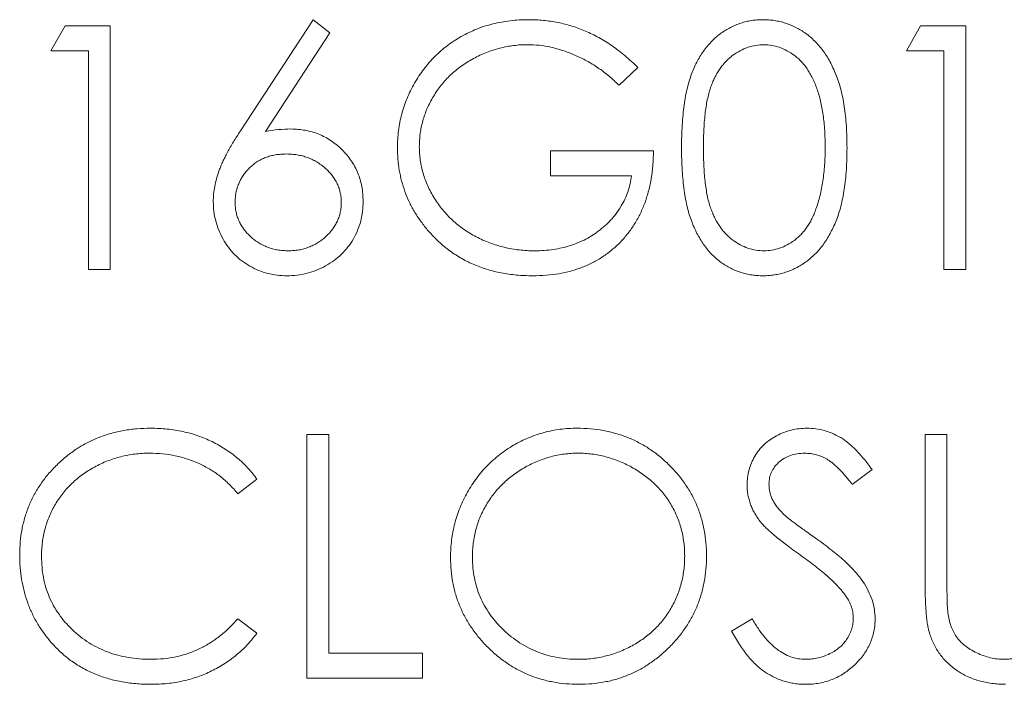
# Paper-space layout '_Back' of a CAD drawing. Units: millimetres. Extents: x -1126 to 27, y -52 to 1931.
# Drawn here: x -105 to -96, y 118 to 124 of the extents above; entities that cross this region are included whole.
import ezdxf

# ---------------------------------------------------------------- set-up
doc = ezdxf.new("R2010")
doc.units = ezdxf.units.MM

psp = doc.layouts.new('_Back')

# ---------------------------------------------------------------- linework, layer by layer
at = {"color": 7, "linetype": 'Continuous', "lineweight": 15}
for p, q in [((-103.3225, 122.9479), (-102.6118, 124.0345)), ((-102.6118, 124.0345), (-102.4472, 123.9052)), ((-105.1762, 123.7292), (-105.0364, 123.9734)), ((-105.0364, 123.9734), (-104.5962, 123.9734)), ((-104.5962, 123.9734), (-104.5962, 121.5922)), ((-96.8113, 123.7292), (-96.6715, 123.9734)), ((-96.6715, 123.9734), (-96.2313, 123.9734)), ((-96.2313, 123.9734), (-96.2313, 121.5922)), ((-102.4472, 123.9052), (-103.0764, 122.9431)), ((-104.8099, 123.7292), (-105.1762, 123.7292)), ((-104.8099, 121.5922), (-104.8099, 123.7292)), ((-96.445, 123.7292), (-96.8113, 123.7292)), ((-96.445, 121.5922), (-96.445, 123.7292)), ((-99.4368, 123.567), (-99.62, 123.3934)), ((-100.2916, 122.7523), (-99.2841, 122.7523)), ((-100.2916, 122.5081), (-100.2916, 122.7523)), ((-99.4978, 122.5081), (-100.2916, 122.5081)), ((-104.5962, 121.5922), (-104.8099, 121.5922)), ((-96.2313, 121.5922), (-96.445, 121.5922)), ((-102.6728, 119.9797), (-102.4591, 119.9797)), ((-102.6728, 117.5984), (-102.6728, 119.9797)), ((-102.4591, 119.9797), (-102.4591, 117.8427)), ((-96.6281, 119.9797), (-96.4144, 119.9797)), ((-96.6281, 118.5415), (-96.6281, 119.9797)), ((-96.4144, 119.9797), (-96.4144, 118.553)), ((-97.1471, 119.6377), (-97.3403, 119.4912)), ((-103.1613, 119.5428), (-103.3483, 119.3997)), ((-103.3483, 118.1785), (-103.1613, 118.0368)), ((-98.5209, 118.0578), (-98.3196, 118.1785)), ((-102.4591, 117.8427), (-101.5433, 117.8427)), ((-101.5433, 117.8427), (-101.5433, 117.5984)), ((-101.5433, 117.5984), (-102.6728, 117.5984))]:
    psp.add_line(p, q, dxfattribs=at)
for points, knots in [([(-101.7875, 122.7838), (-101.7871, 122.8118), (-101.7864, 122.8674), (-101.7777, 122.9501), (-101.7652, 123.0312), (-101.7468, 123.1109), (-101.7236, 123.189), (-101.6946, 123.2657), (-101.6609, 123.3411), (-101.6217, 123.4144), (-101.5781, 123.4849), (-101.5308, 123.5523), (-101.4791, 123.6152), (-101.4239, 123.6745), (-101.3644, 123.7295), (-101.3013, 123.7806), (-101.2345, 123.828), (-101.1638, 123.8708), (-101.0902, 123.9093), (-101.014, 123.943), (-100.9351, 123.9709), (-100.8541, 123.9946), (-100.7705, 124.0121), (-100.6848, 124.0248), (-100.5966, 124.0335), (-100.537, 124.0342), (-100.5067, 124.0345)], [0, 0, 0, 0, 0.042039, 0.083544, 0.124643, 0.165303, 0.206171, 0.246971, 0.288329, 0.329987, 0.371797, 0.412738, 0.453459, 0.494001, 0.534381, 0.574952, 0.615892, 0.65725, 0.699007, 0.740486, 0.782325, 0.824567, 0.867041, 0.9105, 0.954619, 1, 1, 1, 1]), ([(-100.5067, 124.0345), (-100.4821, 124.0341), (-100.4332, 124.0333), (-100.3604, 124.0279), (-100.2888, 124.0193), (-100.2182, 124.0076), (-100.1489, 123.9916), (-100.0806, 123.9725), (-100.0133, 123.9503), (-99.9471, 123.9238), (-99.8817, 123.8937), (-99.8166, 123.8598), (-99.7522, 123.8215), (-99.6882, 123.7788), (-99.6242, 123.7323), (-99.5614, 123.6808), (-99.4981, 123.6262), (-99.4574, 123.587), (-99.4368, 123.567)], [0, 0, 0, 0, 0.061617, 0.122179, 0.182216, 0.241864, 0.30096, 0.359969, 0.419033, 0.478069, 0.537993, 0.59896, 0.661321, 0.725248, 0.79122, 0.858746, 0.928318, 1, 1, 1, 1]), ([(-99.0094, 122.7819), (-99.0092, 122.82), (-99.0087, 122.8942), (-99.0039, 123.0022), (-98.9959, 123.1036), (-98.9849, 123.1982), (-98.9716, 123.2862), (-98.9537, 123.3674), (-98.9334, 123.442), (-98.9099, 123.5103), (-98.8834, 123.5733), (-98.8545, 123.6321), (-98.8222, 123.6866), (-98.7882, 123.7377), (-98.7511, 123.7846), (-98.7122, 123.8279), (-98.6697, 123.8666), (-98.6252, 123.9019), (-98.5782, 123.9328), (-98.5302, 123.9601), (-98.4807, 123.9833), (-98.4296, 124.0016), (-98.3774, 124.0167), (-98.3239, 124.0271), (-98.2691, 124.0336), (-98.232, 124.0342), (-98.2133, 124.0345)], [0, 0, 0, 0, 0.0685946, 0.133246, 0.1943126, 0.2512792, 0.3045134, 0.3542349, 0.4004806, 0.4434108, 0.4840149, 0.5232523, 0.5610424, 0.5979002, 0.6335185, 0.6683144, 0.7024957, 0.7366854, 0.7702932, 0.8034373, 0.835913, 0.8684602, 0.9008465, 0.9334665, 0.9662576, 1, 1, 1, 1]), ([(-98.2133, 124.0345), (-98.1943, 124.0342), (-98.1567, 124.0335), (-98.101, 124.0272), (-98.0466, 124.0166), (-97.9937, 124.0017), (-97.9419, 123.9832), (-97.8916, 123.96), (-97.8425, 123.933), (-97.7953, 123.9013), (-97.7496, 123.866), (-97.7064, 123.826), (-97.6658, 123.7818), (-97.6272, 123.7339), (-97.5918, 123.6813), (-97.5581, 123.625), (-97.5279, 123.5639), (-97.4988, 123.4992), (-97.4737, 123.4289), (-97.4511, 123.3535), (-97.4328, 123.2722), (-97.4176, 123.1853), (-97.4058, 123.0925), (-97.3972, 122.994), (-97.3927, 122.8897), (-97.3918, 122.8184), (-97.3914, 122.7819)], [0, 0, 0, 0, 0.0337881, 0.0671939, 0.0998624, 0.1325666, 0.1651512, 0.1979132, 0.231319, 0.2650833, 0.2992553, 0.3343986, 0.3699428, 0.4062836, 0.4440638, 0.4829977, 0.5233544, 0.5655366, 0.6096129, 0.6563908, 0.7058855, 0.7583245, 0.8138318, 0.8727946, 0.9347222, 1, 1, 1, 1]), ([(-100.5139, 123.7903), (-100.537, 123.79), (-100.583, 123.7894), (-100.6515, 123.7823), (-100.7192, 123.7719), (-100.7861, 123.757), (-100.8523, 123.7381), (-100.9176, 123.7144), (-100.982, 123.6868), (-101.0449, 123.655), (-101.106, 123.6199), (-101.1637, 123.5811), (-101.2183, 123.5398), (-101.2689, 123.4948), (-101.3157, 123.4467), (-101.3599, 123.3963), (-101.3999, 123.3423), (-101.436, 123.2856), (-101.4682, 123.2272), (-101.4967, 123.1677), (-101.5206, 123.1073), (-101.5395, 123.046), (-101.5551, 122.9841), (-101.566, 122.9213), (-101.5722, 122.8575), (-101.5733, 122.8148), (-101.5738, 122.7933)], [0, 0, 0, 0, 0.042841, 0.085571, 0.127719, 0.170068, 0.212787, 0.255482, 0.298877, 0.342861, 0.386528, 0.429532, 0.471886, 0.513729, 0.555082, 0.596535, 0.63812, 0.679822, 0.721331, 0.761888, 0.802199, 0.841806, 0.88106, 0.920633, 0.960101, 1, 1, 1, 1]), ([(-99.62, 123.3934), (-99.6531, 123.4246), (-99.7186, 123.4862), (-99.8254, 123.5662), (-99.9368, 123.6346), (-100.0523, 123.6904), (-100.1689, 123.7348), (-100.2852, 123.7665), (-100.4, 123.7867), (-100.4763, 123.7891), (-100.5139, 123.7903)], [0, 0, 0, 0, 0.136144, 0.269043, 0.398517, 0.5271, 0.652283, 0.77168, 0.887495, 1, 1, 1, 1]), ([(-98.2061, 123.7903), (-98.2324, 123.7889), (-98.2852, 123.7861), (-98.363, 123.7666), (-98.4377, 123.7326), (-98.497, 123.6952), (-98.5425, 123.6596), (-98.5745, 123.6287), (-98.6046, 123.5949), (-98.6322, 123.5579), (-98.6582, 123.5181), (-98.682, 123.4753), (-98.7034, 123.4291), (-98.7232, 123.3797), (-98.7406, 123.3256), (-98.7549, 123.2659), (-98.7682, 123.2002), (-98.7776, 123.1283), (-98.7859, 123.0506), (-98.7913, 122.9667), (-98.7955, 122.8768), (-98.7956, 122.8148), (-98.7957, 122.7828)], [0, 0, 0, 0, 0.0603866, 0.1208832, 0.1827546, 0.247811, 0.2812991, 0.3150876, 0.3497024, 0.3848566, 0.4209662, 0.4585112, 0.4971747, 0.537602, 0.580503, 0.6274675, 0.6783882, 0.7339832, 0.7937467, 0.8577137, 0.9266979, 1, 1, 1, 1]), ([(-97.6051, 122.7828), (-97.6054, 122.8114), (-97.6062, 122.8674), (-97.609, 122.9494), (-97.6162, 123.0273), (-97.6242, 123.1014), (-97.6361, 123.1713), (-97.6488, 123.2376), (-97.666, 123.2995), (-97.6843, 123.3579), (-97.7052, 123.4122), (-97.7283, 123.4626), (-97.753, 123.5094), (-97.7797, 123.5525), (-97.8083, 123.5919), (-97.8394, 123.6271), (-97.8719, 123.6589), (-97.9173, 123.6953), (-97.9769, 123.7324), (-98.0509, 123.7665), (-98.128, 123.7861), (-98.1801, 123.7889), (-98.2061, 123.7903)], [0, 0, 0, 0, 0.065681, 0.128486, 0.188175, 0.245106, 0.299448, 0.350823, 0.399942, 0.446672, 0.491255, 0.533376, 0.573853, 0.612526, 0.649597, 0.685532, 0.720106, 0.753838, 0.818925, 0.880493, 0.940311, 1, 1, 1, 1]), ([(-103.0764, 122.9431), (-103.0345, 122.9498), (-102.9528, 122.9628), (-102.8701, 122.965), (-102.8298, 122.966)], [0, 0, 0, 0, 0.512659, 1, 1, 1, 1]), ([(-102.8298, 122.966), (-102.8056, 122.9653), (-102.7579, 122.9641), (-102.688, 122.9542), (-102.6208, 122.9387), (-102.5566, 122.916), (-102.4952, 122.8871), (-102.4362, 122.8525), (-102.3807, 122.8103), (-102.3281, 122.7632), (-102.2803, 122.711), (-102.238, 122.6556), (-102.2025, 122.5971), (-102.1737, 122.5355), (-102.1513, 122.4708), (-102.135, 122.4033), (-102.1253, 122.3328), (-102.124, 122.2849), (-102.1233, 122.2605)], [0, 0, 0, 0, 0.065231, 0.128405, 0.190067, 0.250943, 0.311546, 0.372863, 0.435024, 0.499072, 0.563091, 0.62551, 0.68668, 0.747283, 0.808563, 0.870742, 0.934341, 1, 1, 1, 1]), ([(-103.5887, 122.2562), (-103.5879, 122.2807), (-103.5863, 122.3308), (-103.5748, 122.4066), (-103.5564, 122.4842), (-103.5358, 122.5501), (-103.514, 122.604), (-103.4959, 122.6475), (-103.4733, 122.6922), (-103.4492, 122.7397), (-103.4215, 122.7889), (-103.3913, 122.8404), (-103.3579, 122.8934), (-103.3345, 122.9295), (-103.3225, 122.9479)], [0, 0, 0, 0, 0.0978182, 0.1997261, 0.3052764, 0.4158115, 0.4744722, 0.5372739, 0.6036574, 0.6742989, 0.7498345, 0.8285985, 0.9123778, 1, 1, 1, 1]), ([(-101.4956, 121.9814), (-101.5188, 122.0105), (-101.565, 122.0681), (-101.6243, 122.1603), (-101.675, 122.2558), (-101.716, 122.3549), (-101.7481, 122.4574), (-101.7711, 122.5632), (-101.7846, 122.6724), (-101.7865, 122.7464), (-101.7875, 122.7838)], [0, 0, 0, 0, 0.1278957, 0.2536684, 0.3767384, 0.4993445, 0.6219993, 0.7456985, 0.8713452, 1, 1, 1, 1]), ([(-101.5738, 122.7933), (-101.5733, 122.7714), (-101.5723, 122.7275), (-101.5657, 122.6621), (-101.5535, 122.5976), (-101.5372, 122.5339), (-101.5168, 122.4708), (-101.4914, 122.4087), (-101.4613, 122.3475), (-101.4264, 122.2877), (-101.3882, 122.2295), (-101.3453, 122.1747), (-101.2999, 122.1226), (-101.25, 122.0742), (-101.1975, 122.0284), (-101.1407, 121.9863), (-101.0807, 121.9472), (-101.0174, 121.9115), (-100.9515, 121.8797), (-100.884, 121.8514), (-100.8146, 121.8281), (-100.7436, 121.8091), (-100.6713, 121.7935), (-100.5971, 121.7834), (-100.5217, 121.7762), (-100.4708, 121.7756), (-100.4452, 121.7754)], [0, 0, 0, 0, 0.038994, 0.077882, 0.116652, 0.155416, 0.194618, 0.234261, 0.274547, 0.315667, 0.35702, 0.398083, 0.439098, 0.479833, 0.521274, 0.562841, 0.605292, 0.648409, 0.691727, 0.735149, 0.778369, 0.821661, 0.865524, 0.909731, 0.954523, 1, 1, 1, 1]), ([(-98.2133, 121.5311), (-98.232, 121.5315), (-98.2691, 121.5321), (-98.3239, 121.5386), (-98.3772, 121.549), (-98.4291, 121.5635), (-98.4799, 121.5814), (-98.529, 121.6046), (-98.5768, 121.6314), (-98.6233, 121.6618), (-98.6675, 121.6968), (-98.7097, 121.7354), (-98.749, 121.7787), (-98.7854, 121.8259), (-98.8201, 121.8768), (-98.852, 121.9318), (-98.8815, 121.9909), (-98.9085, 122.0544), (-98.9324, 122.1232), (-98.9535, 122.1982), (-98.9702, 122.2799), (-98.9845, 122.3677), (-98.996, 122.4621), (-99.0039, 122.563), (-99.0087, 122.6704), (-99.0092, 122.744), (-99.0094, 122.7819)], [0, 0, 0, 0, 0.0337871, 0.0666217, 0.0992849, 0.1313612, 0.1635852, 0.1961039, 0.2289023, 0.2621581, 0.2959912, 0.3302178, 0.3650598, 0.4009507, 0.4376204, 0.4757075, 0.5153807, 0.5564135, 0.5997648, 0.6464242, 0.6964314, 0.7497815, 0.8065733, 0.8674355, 0.9318868, 1, 1, 1, 1]), ([(-98.7957, 122.7828), (-98.7956, 122.751), (-98.7954, 122.6893), (-98.7913, 122.5996), (-98.7857, 122.5159), (-98.7785, 122.4382), (-98.7677, 122.3667), (-98.7557, 122.3008), (-98.741, 122.241), (-98.7237, 122.1869), (-98.7039, 122.1375), (-98.6823, 122.0915), (-98.6592, 122.0484), (-98.6332, 122.0085), (-98.605, 121.9719), (-98.5751, 121.9377), (-98.5424, 121.9072), (-98.4971, 121.8707), (-98.4374, 121.8329), (-98.3621, 121.8), (-98.2848, 121.7793), (-98.2323, 121.7767), (-98.2061, 121.7754)], [0, 0, 0, 0, 0.0729511, 0.1415837, 0.2059265, 0.2653014, 0.3205972, 0.3718165, 0.4187898, 0.4616987, 0.5021336, 0.5408043, 0.5781805, 0.6142969, 0.6496782, 0.6842995, 0.718359, 0.7520809, 0.8176524, 0.8797221, 0.9399656, 1, 1, 1, 1]), ([(-97.3914, 122.7819), (-97.3918, 122.7455), (-97.3927, 122.6745), (-97.3971, 122.5707), (-97.406, 122.4728), (-97.417, 122.3804), (-97.4323, 122.2939), (-97.451, 122.2131), (-97.4719, 122.1376), (-97.4976, 122.0681), (-97.5258, 122.0035), (-97.5565, 121.9432), (-97.5893, 121.8866), (-97.6251, 121.8342), (-97.6632, 121.7856), (-97.7045, 121.7417), (-97.7478, 121.7015), (-97.7937, 121.6657), (-97.8416, 121.6343), (-97.8906, 121.6063), (-97.9415, 121.5837), (-97.9931, 121.5642), (-98.0463, 121.5494), (-98.1009, 121.5392), (-98.1566, 121.532), (-98.1943, 121.5314), (-98.2133, 121.5311)], [0, 0, 0, 0, 0.0650633, 0.1267732, 0.1855158, 0.2407647, 0.2929798, 0.3422504, 0.3889193, 0.4327757, 0.4746284, 0.5147747, 0.5536059, 0.5914264, 0.6280281, 0.6638036, 0.6989843, 0.7335915, 0.7676285, 0.8012083, 0.8342638, 0.8669807, 0.8997197, 0.9327019, 0.9661759, 1, 1, 1, 1]), ([(-97.6952, 122.1842), (-97.688, 122.2054), (-97.6735, 122.2486), (-97.6547, 122.3155), (-97.6399, 122.3857), (-97.6266, 122.4588), (-97.6175, 122.5353), (-97.6102, 122.615), (-97.6059, 122.6979), (-97.6053, 122.7542), (-97.6051, 122.7828)], [0, 0, 0, 0, 0.110588, 0.224542, 0.342503, 0.464324, 0.590756, 0.722227, 0.858843, 1, 1, 1, 1]), ([(-102.8746, 122.7218), (-102.8928, 122.7212), (-102.9282, 122.7202), (-102.9802, 122.7142), (-103.0294, 122.7029), (-103.0764, 122.6885), (-103.1205, 122.6687), (-103.1619, 122.6446), (-103.2007, 122.6163), (-103.2366, 122.5841), (-103.2691, 122.5489), (-103.2971, 122.5112), (-103.3213, 122.4718), (-103.3409, 122.4306), (-103.3562, 122.3874), (-103.3673, 122.3425), (-103.3735, 122.2956), (-103.3745, 122.2639), (-103.375, 122.2476)], [0, 0, 0, 0, 0.070599, 0.137901, 0.203196, 0.26679, 0.329106, 0.390654, 0.452653, 0.515748, 0.577926, 0.63893, 0.698351, 0.757296, 0.816394, 0.876267, 0.936817, 1, 1, 1, 1]), ([(-102.337, 122.2476), (-102.3374, 122.2639), (-102.3381, 122.2958), (-102.3465, 122.3425), (-102.358, 122.3876), (-102.3754, 122.4309), (-102.398, 122.472), (-102.4255, 122.5114), (-102.4574, 122.5491), (-102.4942, 122.5842), (-102.5343, 122.6163), (-102.5769, 122.6446), (-102.6214, 122.6685), (-102.6679, 122.6884), (-102.7169, 122.7028), (-102.7675, 122.7142), (-102.8204, 122.7202), (-102.8563, 122.7212), (-102.8746, 122.7218)], [0, 0, 0, 0, 0.061138, 0.119994, 0.178225, 0.236256, 0.294929, 0.354716, 0.41673, 0.480664, 0.545832, 0.609758, 0.672971, 0.736017, 0.799839, 0.864775, 0.931088, 1, 1, 1, 1]), ([(-99.2841, 122.7523), (-99.2853, 122.7068), (-99.2876, 122.6177), (-99.3035, 122.4878), (-99.3292, 122.365), (-99.3644, 122.2494), (-99.4099, 122.141), (-99.4652, 122.0398), (-99.5314, 121.9463), (-99.6059, 121.8599), (-99.6895, 121.7827), (-99.7799, 121.715), (-99.8774, 121.6579), (-99.9818, 121.6115), (-100.0927, 121.5752), (-100.2105, 121.5495), (-100.3349, 121.5341), (-100.4202, 121.5321), (-100.4638, 121.5311)], [0, 0, 0, 0, 0.071272, 0.139493, 0.204635, 0.267406, 0.328446, 0.388397, 0.447734, 0.507392, 0.566768, 0.625478, 0.684067, 0.743248, 0.804033, 0.866499, 0.931723, 1, 1, 1, 1]), ([(-100.4452, 121.7754), (-100.4143, 121.776), (-100.3537, 121.7773), (-100.2646, 121.7872), (-100.179, 121.8026), (-100.0972, 121.8251), (-100.019, 121.8539), (-99.9442, 121.8886), (-99.8735, 121.9305), (-99.8064, 121.9779), (-99.7447, 122.0306), (-99.689, 122.0875), (-99.6402, 122.1483), (-99.5977, 122.2127), (-99.5625, 122.2811), (-99.5337, 122.3532), (-99.5115, 122.4291), (-99.5024, 122.4816), (-99.4978, 122.5081)], [0, 0, 0, 0, 0.07063, 0.138694, 0.204918, 0.269441, 0.332636, 0.395302, 0.457764, 0.520657, 0.582852, 0.643315, 0.70258, 0.760908, 0.81949, 0.878269, 0.938491, 1, 1, 1, 1]), ([(-102.8675, 121.5311), (-102.8995, 121.5322), (-102.963, 121.5342), (-103.0563, 121.5526), (-103.1461, 121.5823), (-103.2315, 121.6233), (-103.3106, 121.675), (-103.3814, 121.7373), (-103.4435, 121.8088), (-103.4952, 121.8896), (-103.5362, 121.9763), (-103.567, 122.0667), (-103.5849, 122.1606), (-103.5874, 122.2242), (-103.5887, 122.2562)], [0, 0, 0, 0, 0.084335, 0.167052, 0.249566, 0.33274, 0.415915, 0.497828, 0.580373, 0.6646, 0.749467, 0.83251, 0.915639, 1, 1, 1, 1]), ([(-103.375, 122.2476), (-103.3746, 122.2315), (-103.3737, 122.2), (-103.3662, 122.1535), (-103.3546, 122.1087), (-103.3373, 122.066), (-103.3168, 122.0245), (-103.2896, 121.9859), (-103.2595, 121.9478), (-103.2236, 121.9131), (-103.185, 121.8808), (-103.1438, 121.8526), (-103.1008, 121.8285), (-103.0555, 121.8096), (-103.0085, 121.794), (-102.9595, 121.7831), (-102.9083, 121.7769), (-102.8737, 121.7759), (-102.856, 121.7754)], [0, 0, 0, 0, 0.061842, 0.121262, 0.180746, 0.239231, 0.298308, 0.358183, 0.420359, 0.484792, 0.549938, 0.613718, 0.676681, 0.739154, 0.8022, 0.86674, 0.93205, 1, 1, 1, 1]), ([(-102.1233, 122.2605), (-102.1243, 122.2272), (-102.1262, 122.1616), (-102.1452, 122.0661), (-102.1747, 121.9751), (-102.2169, 121.8901), (-102.2692, 121.8112), (-102.3331, 121.7412), (-102.4062, 121.6789), (-102.4889, 121.6267), (-102.5778, 121.5841), (-102.6713, 121.5535), (-102.7683, 121.5347), (-102.8342, 121.5323), (-102.8675, 121.5311)], [0, 0, 0, 0, 0.085948, 0.169125, 0.250399, 0.33229, 0.413364, 0.494172, 0.576022, 0.660757, 0.745783, 0.830044, 0.914028, 1, 1, 1, 1]), ([(-102.856, 121.7754), (-102.8384, 121.7759), (-102.8037, 121.7769), (-102.7526, 121.7831), (-102.7035, 121.794), (-102.6565, 121.8096), (-102.6113, 121.8285), (-102.5683, 121.8525), (-102.5275, 121.881), (-102.4889, 121.9131), (-102.4531, 121.948), (-102.4223, 121.9856), (-102.396, 122.0249), (-102.3746, 122.0658), (-102.3575, 122.1088), (-102.3459, 122.1535), (-102.3383, 122.2), (-102.3375, 122.2315), (-102.337, 122.2476)], [0, 0, 0, 0, 0.067962, 0.133283, 0.197835, 0.260892, 0.323377, 0.38635, 0.449638, 0.514795, 0.57924, 0.641814, 0.701359, 0.760727, 0.819222, 0.878716, 0.938147, 1, 1, 1, 1]), ([(-98.2061, 121.7754), (-98.1797, 121.7765), (-98.127, 121.7786), (-98.0501, 121.7996), (-97.9753, 121.8312), (-97.9168, 121.8686), (-97.8722, 121.9042), (-97.8403, 121.9345), (-97.811, 121.9685), (-97.7832, 122.0052), (-97.7577, 122.0453), (-97.7346, 122.0885), (-97.7134, 122.1351), (-97.7014, 122.1676), (-97.6952, 122.1842)], [0, 0, 0, 0, 0.112813, 0.225394, 0.339595, 0.459675, 0.521735, 0.583926, 0.648174, 0.713881, 0.781004, 0.851451, 0.924051, 1, 1, 1, 1]), ([(-100.4638, 121.5311), (-100.4907, 121.5315), (-100.5437, 121.5323), (-100.622, 121.5377), (-100.6981, 121.5461), (-100.7721, 121.5587), (-100.8442, 121.5741), (-100.914, 121.5939), (-100.9818, 121.6168), (-101.0478, 121.6429), (-101.1112, 121.6731), (-101.1725, 121.7066), (-101.2319, 121.7434), (-101.289, 121.7839), (-101.3441, 121.828), (-101.3969, 121.8757), (-101.4477, 121.9268), (-101.4795, 121.9631), (-101.4956, 121.9814)], [0, 0, 0, 0, 0.069237, 0.136557, 0.202094, 0.266464, 0.329769, 0.391879, 0.453271, 0.514115, 0.57439, 0.634142, 0.693923, 0.754152, 0.81447, 0.875661, 0.937348, 1, 1, 1, 1]), ([(-105.4815, 118.8029), (-105.4804, 118.8457), (-105.4784, 118.93), (-105.4607, 119.0537), (-105.4322, 119.1722), (-105.3918, 119.2852), (-105.3406, 119.3935), (-105.2773, 119.4961), (-105.2027, 119.5938), (-105.1173, 119.685), (-105.0237, 119.7683), (-104.9235, 119.8417), (-104.8168, 119.9027), (-104.7049, 119.9537), (-104.5869, 119.993), (-104.463, 120.0204), (-104.3335, 120.0375), (-104.2451, 120.0397), (-104.2002, 120.0408)], [0, 0, 0, 0, 0.064558, 0.127014, 0.187955, 0.248014, 0.307748, 0.368235, 0.42947, 0.492743, 0.556258, 0.618217, 0.679655, 0.741246, 0.803415, 0.866815, 0.932328, 1, 1, 1, 1]), ([(-104.2002, 120.0408), (-104.1729, 120.0404), (-104.1187, 120.0398), (-104.0386, 120.0334), (-103.9606, 120.0229), (-103.8847, 120.0085), (-103.8104, 119.9907), (-103.7385, 119.9675), (-103.6683, 119.9409), (-103.6004, 119.9103), (-103.5352, 119.876), (-103.4726, 119.8383), (-103.4131, 119.7973), (-103.3562, 119.7533), (-103.3031, 119.7054), (-103.2521, 119.6549), (-103.205, 119.6004), (-103.1759, 119.562), (-103.1613, 119.5428)], [0, 0, 0, 0, 0.068548, 0.135683, 0.201215, 0.265682, 0.329267, 0.392395, 0.45507, 0.517127, 0.57879, 0.63974, 0.700192, 0.759806, 0.819628, 0.879355, 0.939512, 1, 1, 1, 1]), ([(-101.2685, 118.7786), (-101.2682, 118.8069), (-101.2674, 118.8632), (-101.2587, 118.9468), (-101.2461, 119.029), (-101.228, 119.1097), (-101.2043, 119.1886), (-101.1764, 119.2663), (-101.1423, 119.3419), (-101.1037, 119.4159), (-101.0607, 119.4871), (-101.0131, 119.5543), (-100.9628, 119.6183), (-100.9076, 119.6772), (-100.8493, 119.7329), (-100.7871, 119.7845), (-100.7213, 119.8323), (-100.6516, 119.8755), (-100.5797, 119.9145), (-100.5056, 119.948), (-100.4303, 119.9767), (-100.3535, 120), (-100.2753, 120.0184), (-100.1955, 120.031), (-100.1143, 120.0397), (-100.0596, 120.0404), (-100.0321, 120.0408)], [0, 0, 0, 0, 0.043209, 0.085873, 0.12812, 0.170152, 0.211918, 0.253753, 0.296006, 0.338443, 0.381015, 0.42282, 0.464089, 0.505126, 0.545975, 0.586985, 0.628339, 0.670084, 0.711992, 0.753039, 0.794049, 0.834886, 0.875498, 0.916547, 0.958004, 1, 1, 1, 1]), ([(-100.0321, 120.0408), (-99.988, 120.0396), (-99.9014, 120.0374), (-99.7741, 120.0207), (-99.6526, 119.9916), (-99.5359, 119.9529), (-99.4253, 119.9013), (-99.3201, 119.8389), (-99.2205, 119.7651), (-99.1278, 119.6805), (-99.043, 119.5884), (-98.9683, 119.4901), (-98.9057, 119.3862), (-98.8543, 119.277), (-98.8139, 119.1628), (-98.7861, 119.043), (-98.7683, 118.9182), (-98.7662, 118.8332), (-98.7652, 118.79)], [0, 0, 0, 0, 0.06657, 0.130749, 0.193413, 0.254989, 0.316114, 0.377262, 0.439401, 0.502971, 0.566525, 0.628231, 0.689091, 0.749345, 0.81017, 0.87161, 0.934869, 1, 1, 1, 1]), ([(-98.3683, 119.485), (-98.3674, 119.5102), (-98.3656, 119.5601), (-98.3508, 119.6329), (-98.3273, 119.7024), (-98.2945, 119.768), (-98.2521, 119.8278), (-98.2031, 119.8827), (-98.1447, 119.9288), (-98.0806, 119.969), (-98.0105, 120.0006), (-97.9371, 120.0244), (-97.8601, 120.0378), (-97.808, 120.0398), (-97.7816, 120.0408)], [0, 0, 0, 0, 0.083785, 0.16578, 0.24628, 0.327461, 0.408797, 0.489715, 0.571376, 0.655523, 0.741019, 0.826547, 0.911989, 1, 1, 1, 1]), ([(-97.7816, 120.0408), (-97.7535, 120.0398), (-97.6977, 120.0379), (-97.6156, 120.0211), (-97.5366, 119.9934), (-97.473, 119.962), (-97.4232, 119.9306), (-97.3853, 119.902), (-97.3468, 119.8691), (-97.3076, 119.8318), (-97.2682, 119.7897), (-97.228, 119.7432), (-97.187, 119.6925), (-97.1606, 119.6562), (-97.1471, 119.6377)], [0, 0, 0, 0, 0.107233, 0.213252, 0.31883, 0.426794, 0.483646, 0.543604, 0.608308, 0.677127, 0.750686, 0.828713, 0.91219, 1, 1, 1, 1]), ([(-104.2136, 119.7965), (-104.2375, 119.7963), (-104.285, 119.7957), (-104.3555, 119.7885), (-104.4247, 119.7783), (-104.4925, 119.7633), (-104.5589, 119.7443), (-104.6243, 119.7215), (-104.6877, 119.6934), (-104.7501, 119.6623), (-104.8098, 119.6272), (-104.8663, 119.5888), (-104.9194, 119.5478), (-104.9691, 119.5038), (-105.0155, 119.4571), (-105.0582, 119.4072), (-105.0971, 119.3542), (-105.133, 119.2989), (-105.1651, 119.2414), (-105.192, 119.1814), (-105.2158, 119.1201), (-105.2346, 119.0568), (-105.2496, 118.9918), (-105.2598, 118.925), (-105.267, 118.8565), (-105.2675, 118.8101), (-105.2678, 118.7867)], [0, 0, 0, 0, 0.043955, 0.087502, 0.130463, 0.172752, 0.215403, 0.25765, 0.300153, 0.343121, 0.385925, 0.427686, 0.468818, 0.509492, 0.549883, 0.58998, 0.630405, 0.670869, 0.711384, 0.751627, 0.791776, 0.832459, 0.873319, 0.914543, 0.956924, 1, 1, 1, 1]), ([(-103.3483, 119.3997), (-103.3616, 119.4155), (-103.3881, 119.4471), (-103.4308, 119.4915), (-103.4752, 119.533), (-103.5214, 119.572), (-103.5702, 119.6069), (-103.6205, 119.6398), (-103.673, 119.6692), (-103.7456, 119.7049), (-103.8406, 119.7422), (-103.9602, 119.7734), (-104.0851, 119.7933), (-104.1703, 119.7954), (-104.2136, 119.7965)], [0, 0, 0, 0, 0.063163, 0.125475, 0.187121, 0.248294, 0.309295, 0.36985, 0.430973, 0.492456, 0.616148, 0.740844, 0.868183, 1, 1, 1, 1]), ([(-100.0216, 119.7965), (-100.0442, 119.7963), (-100.0892, 119.7957), (-100.1561, 119.7885), (-100.222, 119.7782), (-100.2872, 119.7635), (-100.3512, 119.7435), (-100.4146, 119.7205), (-100.4769, 119.6924), (-100.5379, 119.6607), (-100.597, 119.6257), (-100.6528, 119.5869), (-100.7055, 119.5454), (-100.7547, 119.501), (-100.8006, 119.4534), (-100.8438, 119.4035), (-100.8828, 119.3498), (-100.9185, 119.2937), (-100.9505, 119.2354), (-100.9789, 119.1754), (-101.0021, 119.1132), (-101.0211, 119.0496), (-101.0368, 118.9845), (-101.0467, 118.9176), (-101.054, 118.8492), (-101.0546, 118.8029), (-101.0548, 118.7795)], [0, 0, 0, 0, 0.042023, 0.083645, 0.124984, 0.166247, 0.207702, 0.249631, 0.291742, 0.334743, 0.37746, 0.419556, 0.461044, 0.502096, 0.542891, 0.583801, 0.624864, 0.666225, 0.707399, 0.748557, 0.789655, 0.83074, 0.87207, 0.913993, 0.956498, 1, 1, 1, 1]), ([(-98.9789, 118.7905), (-98.9791, 118.8136), (-98.9797, 118.8594), (-98.9868, 118.927), (-98.9971, 118.9932), (-99.0119, 119.0576), (-99.031, 119.1203), (-99.0545, 119.1811), (-99.0823, 119.2404), (-99.1141, 119.2979), (-99.1499, 119.3532), (-99.189, 119.406), (-99.2322, 119.4553), (-99.278, 119.5025), (-99.3278, 119.5465), (-99.3813, 119.5872), (-99.4378, 119.6258), (-99.4976, 119.6606), (-99.5593, 119.6927), (-99.6227, 119.7202), (-99.6869, 119.7436), (-99.7519, 119.7636), (-99.8182, 119.7781), (-99.8853, 119.7885), (-99.9531, 119.7957), (-99.9987, 119.7963), (-100.0216, 119.7965)], [0, 0, 0, 0, 0.042915, 0.08513, 0.126473, 0.167453, 0.207976, 0.248249, 0.28875, 0.32967, 0.370537, 0.411129, 0.451819, 0.492406, 0.533486, 0.575263, 0.617441, 0.660672, 0.70394, 0.746868, 0.789079, 0.831104, 0.873238, 0.915166, 0.957381, 1, 1, 1, 1]), ([(-97.8054, 119.7965), (-97.83, 119.7957), (-97.8774, 119.7941), (-97.9448, 119.7768), (-98.0054, 119.7494), (-98.0575, 119.7111), (-98.1009, 119.6657), (-98.1322, 119.6135), (-98.1511, 119.5558), (-98.1534, 119.5155), (-98.1546, 119.4951)], [0, 0, 0, 0, 0.143073, 0.275903, 0.402371, 0.528414, 0.650356, 0.765895, 0.880774, 1, 1, 1, 1]), ([(-97.3403, 119.4912), (-97.352, 119.5063), (-97.3744, 119.5352), (-97.4086, 119.5757), (-97.4407, 119.6128), (-97.4724, 119.6449), (-97.5019, 119.674), (-97.5305, 119.6988), (-97.5579, 119.7198), (-97.5924, 119.7421), (-97.6358, 119.7643), (-97.6902, 119.783), (-97.7471, 119.7943), (-97.7858, 119.7958), (-97.8054, 119.7965)], [0, 0, 0, 0, 0.0984694, 0.1896291, 0.2741841, 0.3521832, 0.4231989, 0.4885509, 0.5484733, 0.6014402, 0.7011981, 0.7995918, 0.8985451, 1, 1, 1, 1]), ([(-98.2352, 119.1225), (-98.2457, 119.1365), (-98.2664, 119.1641), (-98.2937, 119.2072), (-98.317, 119.2513), (-98.3352, 119.2965), (-98.3505, 119.3423), (-98.3608, 119.3891), (-98.3673, 119.4368), (-98.3679, 119.469), (-98.3683, 119.485)], [0, 0, 0, 0, 0.133507, 0.262559, 0.388264, 0.512667, 0.633722, 0.755394, 0.877553, 1, 1, 1, 1]), ([(-98.1546, 119.4951), (-98.1543, 119.4823), (-98.1538, 119.4568), (-98.1463, 119.419), (-98.1367, 119.3814), (-98.1215, 119.344), (-98.1005, 119.3063), (-98.073, 119.2675), (-98.0383, 119.2273), (-98.0117, 119.2012), (-97.9976, 119.1874)], [0, 0, 0, 0, 0.1072852, 0.2147459, 0.3229386, 0.4341162, 0.5534123, 0.686073, 0.834256, 1, 1, 1, 1]), ([(-97.845, 118.7986), (-97.87, 118.8165), (-97.918, 118.8506), (-97.9849, 118.9012), (-98.0448, 118.9475), (-98.0974, 118.9899), (-98.1426, 119.0284), (-98.1807, 119.0626), (-98.2109, 119.0935), (-98.2277, 119.1135), (-98.2352, 119.1225)], [0, 0, 0, 0, 0.181535, 0.347082, 0.495568, 0.628357, 0.74552, 0.845831, 0.930782, 1, 1, 1, 1]), ([(-97.9976, 119.1874), (-97.9924, 119.1827), (-97.98, 119.1717), (-97.9574, 119.1536), (-97.9275, 119.1313), (-97.8911, 119.1037), (-97.8476, 119.0716), (-97.7969, 119.0356), (-97.7397, 118.9944), (-97.699, 118.9655), (-97.6776, 118.9503)], [0, 0, 0, 0, 0.052594, 0.124952, 0.218094, 0.333502, 0.468789, 0.624938, 0.801683, 1, 1, 1, 1]), ([(-97.6776, 118.9503), (-97.6517, 118.9315), (-97.6017, 118.8951), (-97.5305, 118.8404), (-97.4659, 118.7869), (-97.4078, 118.7349), (-97.3555, 118.6849), (-97.3096, 118.6362), (-97.2697, 118.5892), (-97.2267, 118.5289), (-97.1827, 118.4549), (-97.145, 118.3642), (-97.1212, 118.2732), (-97.1181, 118.212), (-97.1166, 118.1818)], [0, 0, 0, 0, 0.096972, 0.187773, 0.272396, 0.351321, 0.424335, 0.491909, 0.554233, 0.611268, 0.716348, 0.81454, 0.908495, 1, 1, 1, 1]), ([(-105.1796, 117.9538), (-105.2037, 117.9834), (-105.2516, 118.0423), (-105.3129, 118.1378), (-105.3654, 118.2374), (-105.4078, 118.3418), (-105.441, 118.4507), (-105.464, 118.5641), (-105.4789, 118.682), (-105.4806, 118.7622), (-105.4815, 118.8029)], [0, 0, 0, 0, 0.1243285, 0.247156, 0.3687797, 0.4907339, 0.6136138, 0.7389576, 0.8673106, 1, 1, 1, 1]), ([(-105.2678, 118.7867), (-105.2669, 118.7515), (-105.2653, 118.6824), (-105.2503, 118.5812), (-105.2275, 118.4842), (-105.1933, 118.3921), (-105.1512, 118.3037), (-105.0979, 118.2206), (-105.0363, 118.1413), (-104.9653, 118.068), (-104.8875, 118.001), (-104.804, 117.9419), (-104.715, 117.8927), (-104.6215, 117.8518), (-104.5229, 117.8203), (-104.4192, 117.7982), (-104.3107, 117.7837), (-104.2365, 117.7823), (-104.1988, 117.7816)], [0, 0, 0, 0, 0.064323, 0.12629, 0.186726, 0.246146, 0.305576, 0.365429, 0.426326, 0.48884, 0.551725, 0.613919, 0.675484, 0.737334, 0.800229, 0.864502, 0.931041, 1, 1, 1, 1]), ([(-100.013, 117.5374), (-100.0562, 117.5384), (-100.1412, 117.5405), (-100.2661, 117.5583), (-100.386, 117.5862), (-100.5007, 117.626), (-100.6101, 117.6774), (-100.7145, 117.7402), (-100.8136, 117.8146), (-100.9063, 117.8991), (-100.9912, 117.9911), (-101.0652, 118.0896), (-101.1279, 118.1928), (-101.1792, 118.3009), (-101.2198, 118.4134), (-101.2475, 118.5311), (-101.2654, 118.6532), (-101.2675, 118.7364), (-101.2685, 118.7786)], [0, 0, 0, 0, 0.065819, 0.129747, 0.192072, 0.253459, 0.31457, 0.37628, 0.439026, 0.503267, 0.567493, 0.629705, 0.691, 0.751452, 0.812004, 0.87315, 0.935635, 1, 1, 1, 1]), ([(-101.0548, 118.7795), (-101.054, 118.7451), (-101.0522, 118.6775), (-101.0373, 118.5783), (-101.0143, 118.483), (-100.9804, 118.392), (-100.938, 118.3047), (-100.8855, 118.2218), (-100.8235, 118.1432), (-100.7529, 118.0695), (-100.6758, 118.0023), (-100.594, 117.9432), (-100.5082, 117.8933), (-100.4183, 117.8526), (-100.3248, 117.8204), (-100.2271, 117.7983), (-100.1257, 117.7837), (-100.0566, 117.7823), (-100.0216, 117.7816)], [0, 0, 0, 0, 0.064504, 0.126899, 0.187747, 0.24815, 0.308586, 0.369583, 0.431827, 0.49618, 0.560668, 0.623504, 0.68526, 0.746537, 0.808327, 0.870486, 0.934317, 1, 1, 1, 1]), ([(-100.0216, 117.7816), (-99.9981, 117.7819), (-99.9514, 117.7826), (-99.8819, 117.7891), (-99.8137, 117.7994), (-99.7468, 117.8143), (-99.6814, 117.833), (-99.6171, 117.8552), (-99.5546, 117.8829), (-99.4932, 117.9135), (-99.4345, 117.9483), (-99.3783, 117.9858), (-99.3263, 118.0272), (-99.2771, 118.071), (-99.231, 118.1179), (-99.1886, 118.1679), (-99.1498, 118.2214), (-99.1141, 118.2774), (-99.0823, 118.3359), (-99.0545, 118.3961), (-99.031, 118.4579), (-99.012, 118.5214), (-98.9971, 118.5864), (-98.9868, 118.653), (-98.9797, 118.7212), (-98.9791, 118.7673), (-98.9789, 118.7905)], [0, 0, 0, 0, 0.043633, 0.086538, 0.129177, 0.171436, 0.213416, 0.255266, 0.297369, 0.339941, 0.382347, 0.423953, 0.464871, 0.505572, 0.546003, 0.586568, 0.627065, 0.668271, 0.709549, 0.750428, 0.791096, 0.832027, 0.873136, 0.914611, 0.956956, 1, 1, 1, 1]), ([(-98.7652, 118.79), (-98.7662, 118.7472), (-98.7683, 118.6628), (-98.7861, 118.5388), (-98.814, 118.4197), (-98.8539, 118.3056), (-98.9051, 118.1963), (-98.9681, 118.0923), (-99.0424, 117.9933), (-99.1269, 117.9006), (-99.219, 117.8155), (-99.3178, 117.7414), (-99.4211, 117.6776), (-99.5301, 117.6268), (-99.6435, 117.5861), (-99.7623, 117.5584), (-99.8859, 117.5405), (-99.9702, 117.5384), (-100.013, 117.5374)], [0, 0, 0, 0, 0.065227, 0.128569, 0.19032, 0.251378, 0.312388, 0.373789, 0.436431, 0.500567, 0.564687, 0.627136, 0.688455, 0.749246, 0.810155, 0.871671, 0.934773, 1, 1, 1, 1]), ([(-97.4157, 118.4189), (-97.4263, 118.4326), (-97.4487, 118.4612), (-97.4872, 118.5038), (-97.5324, 118.5478), (-97.5826, 118.5948), (-97.6399, 118.6426), (-97.7023, 118.6935), (-97.7715, 118.7456), (-97.82, 118.7806), (-97.845, 118.7986)], [0, 0, 0, 0, 0.090279, 0.18953, 0.299198, 0.418926, 0.548376, 0.688136, 0.839084, 1, 1, 1, 1]), ([(-96.5857, 118.0397), (-96.5892, 118.0524), (-96.5968, 118.0799), (-96.605, 118.1254), (-96.6119, 118.1778), (-96.6184, 118.2371), (-96.6222, 118.3033), (-96.6255, 118.3764), (-96.6282, 118.4566), (-96.6281, 118.5124), (-96.6281, 118.5415)], [0, 0, 0, 0, 0.07813, 0.169465, 0.274335, 0.39211, 0.523687, 0.668365, 0.827132, 1, 1, 1, 1]), ([(-96.4144, 118.553), (-96.4145, 118.5328), (-96.4145, 118.4944), (-96.4141, 118.4399), (-96.413, 118.3914), (-96.4123, 118.3488), (-96.4107, 118.3122), (-96.4094, 118.2815), (-96.4077, 118.2568), (-96.4058, 118.2424), (-96.4049, 118.2362)], [0, 0, 0, 0, 0.191079, 0.362605, 0.516099, 0.650038, 0.765977, 0.862374, 0.940842, 1, 1, 1, 1]), ([(-97.3303, 118.1852), (-97.3313, 118.205), (-97.3333, 118.2453), (-97.3506, 118.3048), (-97.3777, 118.3636), (-97.4027, 118.4), (-97.4157, 118.4189)], [0, 0, 0, 0, 0.234723, 0.477158, 0.728556, 1, 1, 1, 1]), ([(-96.4049, 118.2362), (-96.4014, 118.2139), (-96.3945, 118.1704), (-96.3771, 118.1086), (-96.3527, 118.0528), (-96.3238, 118.0015), (-96.2858, 117.9559), (-96.2402, 117.9139), (-96.185, 117.8772), (-96.1236, 117.8436), (-96.0574, 117.8166), (-95.9897, 117.7962), (-95.9217, 117.7838), (-95.8761, 117.7823), (-95.8535, 117.7816)], [0, 0, 0, 0, 0.086315, 0.167766, 0.244433, 0.318135, 0.391884, 0.470068, 0.553904, 0.644339, 0.736875, 0.826168, 0.913679, 1, 1, 1, 1]), ([(-104.1988, 117.7816), (-104.1572, 117.7828), (-104.0754, 117.785), (-103.9554, 117.8042), (-103.8406, 117.8353), (-103.7308, 117.8787), (-103.6265, 117.9352), (-103.5274, 118.0038), (-103.4335, 118.0849), (-103.3771, 118.1469), (-103.3483, 118.1785)], [0, 0, 0, 0, 0.1285152, 0.2529486, 0.3747547, 0.4959398, 0.6171806, 0.7409095, 0.8678111, 1, 1, 1, 1]), ([(-98.3196, 118.1785), (-98.3009, 118.1472), (-98.265, 118.0871), (-98.2052, 118.006), (-98.1432, 117.937), (-98.0786, 117.8806), (-98.0117, 117.8362), (-97.9422, 117.8048), (-97.8702, 117.7852), (-97.8213, 117.7828), (-97.7968, 117.7816)], [0, 0, 0, 0, 0.159004, 0.304646, 0.438547, 0.562322, 0.677433, 0.786897, 0.893611, 1, 1, 1, 1]), ([(-97.7968, 117.7816), (-97.7759, 117.7822), (-97.7345, 117.7834), (-97.6736, 117.7944), (-97.6144, 117.8115), (-97.5582, 117.8358), (-97.5058, 117.8653), (-97.4598, 117.9009), (-97.42, 117.9408), (-97.3875, 117.9853), (-97.3625, 118.0331), (-97.3434, 118.0822), (-97.3327, 118.1334), (-97.3311, 118.1678), (-97.3303, 118.1852)], [0, 0, 0, 0, 0.091264, 0.18093, 0.270088, 0.360156, 0.448343, 0.532666, 0.613834, 0.693982, 0.772716, 0.849335, 0.923967, 1, 1, 1, 1]), ([(-97.1166, 118.1818), (-97.117, 118.1605), (-97.1179, 118.1182), (-97.1281, 118.0561), (-97.143, 117.9958), (-97.1655, 117.938), (-97.1929, 117.8818), (-97.2277, 117.8284), (-97.2681, 117.7768), (-97.3144, 117.7284), (-97.365, 117.6839), (-97.4186, 117.6444), (-97.4751, 117.6114), (-97.5342, 117.5845), (-97.5961, 117.5635), (-97.6606, 117.5482), (-97.7279, 117.5389), (-97.7736, 117.5379), (-97.7968, 117.5374)], [0, 0, 0, 0, 0.061484, 0.121775, 0.18092, 0.240256, 0.300114, 0.361146, 0.423501, 0.488669, 0.553954, 0.617581, 0.680238, 0.742187, 0.804663, 0.868259, 0.93302, 1, 1, 1, 1]), ([(-95.8535, 117.7816), (-95.834, 117.7824), (-95.7953, 117.7838), (-95.7377, 117.7928), (-95.6817, 117.8091), (-95.6268, 117.8301), (-95.5754, 117.8578), (-95.5274, 117.8898), (-95.4846, 117.9274), (-95.4455, 117.969), (-95.4115, 118.0159), (-95.382, 118.0671), (-95.3578, 118.1234), (-95.3459, 118.1629), (-95.3397, 118.1833)], [0, 0, 0, 0, 0.082891, 0.165303, 0.247762, 0.331528, 0.41528, 0.496366, 0.577151, 0.657783, 0.739322, 0.823793, 0.909476, 1, 1, 1, 1]), ([(-97.7968, 117.5374), (-97.8148, 117.5377), (-97.8505, 117.5384), (-97.9034, 117.5445), (-97.9552, 117.5532), (-98.0053, 117.5669), (-98.0543, 117.5836), (-98.102, 117.6041), (-98.1485, 117.6286), (-98.194, 117.6567), (-98.2383, 117.6894), (-98.2811, 117.7275), (-98.3238, 117.7699), (-98.3651, 117.8178), (-98.4058, 117.8705), (-98.4452, 117.9283), (-98.484, 117.991), (-98.5084, 118.0351), (-98.5209, 118.0578)], [0, 0, 0, 0, 0.057208, 0.113696, 0.169178, 0.224159, 0.27872, 0.333794, 0.389241, 0.445822, 0.503704, 0.564294, 0.627975, 0.695038, 0.765373, 0.839611, 0.917538, 1, 1, 1, 1]), ([(-104.1974, 117.5374), (-104.223, 117.5376), (-104.2736, 117.5379), (-104.3484, 117.5436), (-104.4212, 117.5514), (-104.4918, 117.5632), (-104.5606, 117.577), (-104.627, 117.5955), (-104.6916, 117.6163), (-104.7542, 117.6408), (-104.8147, 117.6683), (-104.8732, 117.6995), (-104.9294, 117.734), (-104.9839, 117.771), (-105.0361, 117.8118), (-105.0862, 117.8558), (-105.1346, 117.9029), (-105.1645, 117.9368), (-105.1796, 117.9538)], [0, 0, 0, 0, 0.069663, 0.13775, 0.203917, 0.26878, 0.332414, 0.394754, 0.45618, 0.516996, 0.577396, 0.637198, 0.696999, 0.756756, 0.816554, 0.876948, 0.938132, 1, 1, 1, 1]), ([(-103.1613, 118.0368), (-103.1764, 118.0174), (-103.2064, 117.9787), (-103.255, 117.9241), (-103.3062, 117.8727), (-103.3604, 117.825), (-103.417, 117.78), (-103.4769, 117.7389), (-103.5394, 117.7013), (-103.6043, 117.6669), (-103.6714, 117.6363), (-103.7408, 117.6102), (-103.8122, 117.5876), (-103.8854, 117.5691), (-103.9607, 117.5546), (-104.0379, 117.5449), (-104.117, 117.5383), (-104.1703, 117.5377), (-104.1974, 117.5374)], [0, 0, 0, 0, 0.061674, 0.123053, 0.183475, 0.243727, 0.304279, 0.364863, 0.425946, 0.487391, 0.54922, 0.611144, 0.673529, 0.736961, 0.800785, 0.866013, 0.932101, 1, 1, 1, 1]), ([(-95.8415, 117.5374), (-95.8644, 117.5379), (-95.9094, 117.539), (-95.9756, 117.545), (-96.0391, 117.5563), (-96.1005, 117.5707), (-96.159, 117.5905), (-96.2154, 117.6137), (-96.2687, 117.6422), (-96.3198, 117.6739), (-96.3673, 117.7096), (-96.411, 117.7485), (-96.4507, 117.7899), (-96.486, 117.8344), (-96.5174, 117.8816), (-96.5444, 117.9316), (-96.5676, 117.9844), (-96.5796, 118.0211), (-96.5857, 118.0397)], [0, 0, 0, 0, 0.071175, 0.139644, 0.206317, 0.271373, 0.335418, 0.398076, 0.460608, 0.52297, 0.584716, 0.644895, 0.704291, 0.762998, 0.821087, 0.880104, 0.939388, 1, 1, 1, 1])]:
    psp.add_open_spline(points, degree=3, knots=knots, dxfattribs=at)

doc.saveas('drawing.dxf')
